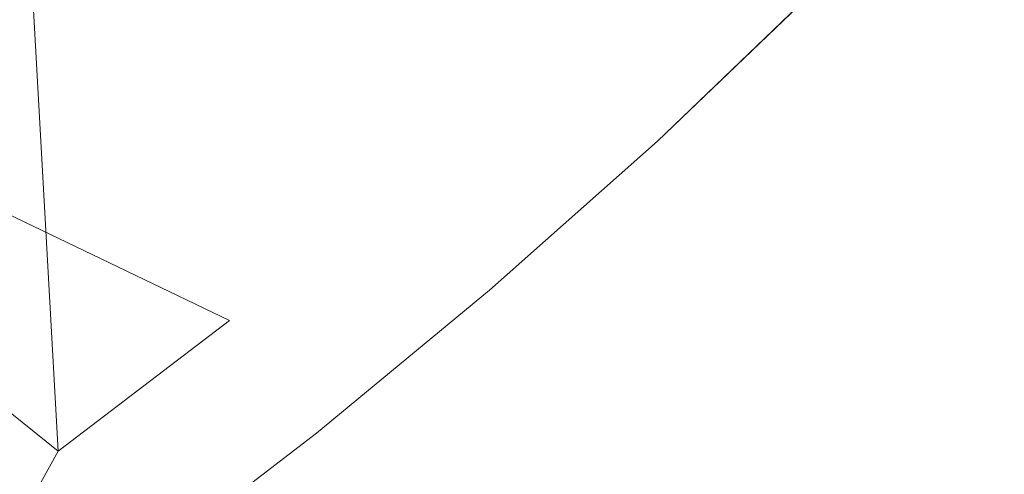
# Model space of a CAD drawing. Extents: x -994 to 0, y -1122 to 0.
# Drawn here: x -329 to -323, y -801 to -798 of the extents above; entities that cross this region are included whole.
import ezdxf

# ---------------------------------------------------------------- set-up
doc = ezdxf.new("R2010")
doc.units = 0
doc.header["$LTSCALE"] = 500
doc.header["$MEASUREMENT"] = 0
doc.layers.add('CHROM', color=253, linetype='Continuous')
doc.layers.add('SZKLO02', color=124, linetype='Continuous')

msp = doc.modelspace()

# ---------------------------------------------------------------- linework, layer by layer
at = {"layer": 'CHROM', "lineweight": 0}
for points, invisible_edges in [([(-329.3895, -792.9054, 302.917), (-328.947, -800.8151, 302.917), (-327.8516, -799.979, 302.917), (-320.25, -792.3871, 302.917)], 14), ([(-329.3895, -792.9056, 1559.6171), (-328.947, -800.8153, 1559.6171), (-327.8516, -799.9792, 1559.6171), (-320.25, -792.3873, 1559.6171)], 14), ([(-327.8516, -799.979, 302.917), (-326.7856, -799.0988, 302.917), (-325.7563, -798.1819, 302.917), (-320.25, -792.3871, 302.917)], 15), ([(-327.8516, -799.9792, 1559.6171), (-326.7856, -799.0989, 1559.6171), (-325.7563, -798.182, 1559.6171), (-320.25, -792.3873, 1559.6171)], 15), ([(-325.7563, -798.1819, 302.917), (-324.7611, -797.2281, 302.917), (-323.8051, -796.2406, 302.917), (-320.25, -792.3871, 302.917)], 15), ([(-325.7563, -798.182, 1559.6171), (-324.7611, -797.2284, 1559.6171), (-323.8051, -796.2407, 1559.6171), (-320.25, -792.3873, 1559.6171)], 15), ([(-329.3895, -792.9054, 302.917), (-330.4727, -793.9299, 302.917), (-331.5754, -794.9373, 302.917), (-328.947, -800.8151, 302.917)], 12), ([(-329.3895, -792.9056, 1559.6171), (-330.4727, -793.93, 1559.6171), (-331.5754, -794.9374, 1559.6171), (-328.947, -800.8153, 1559.6171)], 12), ([(-324.7611, -797.2281, 285.6184), (-325.7563, -798.1819, 285.6184), (-330.4727, -793.9299, 285.6184), (-329.3895, -792.9054, 285.6184)], 15), ([(-324.7611, -797.2281, 346.7857), (-329.3895, -792.9054, 346.7857), (-330.4727, -793.9299, 346.7857), (-325.7563, -798.1819, 346.7857)], 15), ([(-324.7611, -797.2284, 1542.3162), (-325.7563, -798.182, 1542.3162), (-330.4727, -793.93, 1542.3162), (-329.3895, -792.9056, 1542.3162)], 15), ([(-324.7611, -797.2284, 1603.486), (-329.3895, -792.9056, 1603.486), (-330.4727, -793.93, 1603.486), (-325.7563, -798.182, 1603.486)], 15), ([(-325.7563, -798.1819, 285.6184), (-326.7856, -799.0988, 285.6184), (-331.5754, -794.9373, 285.6184), (-330.4727, -793.9299, 285.6184)], 15), ([(-325.7563, -798.1819, 346.7857), (-330.4727, -793.9299, 346.7857), (-331.5754, -794.9373, 346.7857), (-326.7856, -799.0988, 346.7857)], 15), ([(-325.7563, -798.182, 1542.3162), (-326.7856, -799.0989, 1542.3162), (-331.5754, -794.9374, 1542.3162), (-330.4727, -793.93, 1542.3162)], 15), ([(-325.7563, -798.182, 1603.486), (-330.4727, -793.93, 1603.486), (-331.5754, -794.9374, 1603.486), (-326.7856, -799.0989, 1603.486)], 15), ([(-331.5754, -794.9373, 302.917), (-332.6928, -795.925, 302.917), (-333.8273, -796.8957, 302.917), (-328.947, -800.8151, 302.917)], 12), ([(-331.5754, -794.9374, 1559.6171), (-332.6928, -795.9253, 1559.6171), (-333.8273, -796.896, 1559.6171), (-328.947, -800.8153, 1559.6171)], 12), ([(-326.7856, -799.0988, 285.6184), (-327.8516, -799.979, 285.6184), (-332.6928, -795.925, 285.6184), (-331.5754, -794.9373, 285.6184)], 15), ([(-326.7856, -799.0988, 346.7857), (-331.5754, -794.9373, 346.7857), (-332.6928, -795.925, 346.7857), (-327.8516, -799.979, 346.7857)], 15), ([(-326.7856, -799.0989, 1542.3162), (-327.8516, -799.9792, 1542.3162), (-332.6928, -795.9253, 1542.3162), (-331.5754, -794.9374, 1542.3162)], 15), ([(-326.7856, -799.0989, 1603.486), (-331.5754, -794.9374, 1603.486), (-332.6928, -795.9253, 1603.486), (-327.8516, -799.9792, 1603.486)], 15), ([(-327.8516, -799.979, 285.6184), (-328.947, -800.8151, 285.6184), (-330.0888, -801.6221, 285.6184), (-332.6928, -795.925, 285.6184)], 15), ([(-327.8516, -799.979, 346.7857), (-332.6928, -795.925, 346.7857), (-330.0888, -801.6221, 346.7857), (-328.947, -800.8151, 346.7857)], 15), ([(-327.8516, -799.9792, 1542.3162), (-328.947, -800.8153, 1542.3162), (-330.0888, -801.6222, 1542.3162), (-332.6928, -795.9253, 1542.3162)], 15), ([(-327.8516, -799.9792, 1603.486), (-332.6928, -795.9253, 1603.486), (-330.0888, -801.6222, 1603.486), (-328.947, -800.8153, 1603.486)], 15), ([(-323.8051, -796.2406, 329.4872), (-324.7611, -797.2281, 329.4872), (-325.7563, -798.1819, 329.4872), (-334.3627, -796.8517, 329.4872)], 15), ([(-323.8051, -796.2407, 1586.1847), (-324.7611, -797.2284, 1586.1847), (-325.7563, -798.182, 1586.1847), (-334.3627, -796.8518, 1586.1847)], 15), ([(-325.7563, -798.1819, 329.4872), (-326.7856, -799.0988, 329.4872), (-327.8516, -799.979, 329.4872), (-334.3627, -796.8517, 329.4872)], 15), ([(-333.8273, -796.8957, 302.917), (-334.3627, -796.8517, 302.917), (-329.2257, -801.3164, 302.917), (-328.947, -800.8151, 302.917)], 7), ([(-325.7563, -798.182, 1586.1847), (-326.7856, -799.0989, 1586.1847), (-327.8516, -799.9792, 1586.1847), (-334.3627, -796.8518, 1586.1847)], 15), ([(-333.8273, -796.896, 1559.6171), (-334.3627, -796.8518, 1559.6171), (-329.2257, -801.3166, 1559.6171), (-328.947, -800.8153, 1559.6171)], 7), ([(-324.541, -797.4263, 285.6429), (-325.5483, -798.3945, 285.6429), (-325.7563, -798.1819, 285.6184), (-324.7611, -797.2281, 285.6184)], 15), ([(-325.5483, -798.3945, 346.7612), (-324.541, -797.4263, 346.7612), (-324.7611, -797.2281, 346.7857), (-325.7563, -798.1819, 346.7857)], 15), ([(-324.541, -797.4263, 329.5116), (-325.5483, -798.3945, 329.5116), (-325.7563, -798.1819, 329.4872), (-324.7611, -797.2281, 329.4872)], 15), ([(-325.5483, -798.3945, 302.8926), (-324.541, -797.4263, 302.8926), (-324.7611, -797.2281, 302.917), (-325.7563, -798.1819, 302.917)], 15), ([(-324.541, -797.4265, 1542.3406), (-325.5483, -798.3948, 1542.3406), (-325.7563, -798.182, 1542.3162), (-324.7611, -797.2284, 1542.3162)], 15), ([(-325.5483, -798.3948, 1603.4614), (-324.541, -797.4265, 1603.4614), (-324.7611, -797.2284, 1603.486), (-325.7563, -798.182, 1603.486)], 15), ([(-324.541, -797.4265, 1586.2117), (-325.5483, -798.3948, 1586.2117), (-325.7563, -798.182, 1586.1847), (-324.7611, -797.2284, 1586.1847)], 15), ([(-325.5483, -798.3948, 1559.5902), (-324.541, -797.4265, 1559.5902), (-324.7611, -797.2284, 1559.6171), (-325.7563, -798.182, 1559.6171)], 15), ([(-324.3528, -797.595, 285.7187), (-325.3724, -798.573, 285.7187), (-325.5483, -798.3945, 285.6429), (-324.541, -797.4263, 285.6429)], 15), ([(-325.3724, -798.573, 346.6854), (-324.3528, -797.595, 346.6854), (-324.541, -797.4263, 346.7612), (-325.5483, -798.3945, 346.7612)], 15), ([(-324.3528, -797.595, 329.5873), (-325.3724, -798.573, 329.5873), (-325.5483, -798.3945, 329.5116), (-324.541, -797.4263, 329.5116)], 15), ([(-325.3724, -798.573, 302.8167), (-324.3528, -797.595, 302.8167), (-324.541, -797.4263, 302.8926), (-325.5483, -798.3945, 302.8926)], 15), ([(-324.3528, -797.5951, 1542.4188), (-325.3724, -798.5732, 1542.4188), (-325.5483, -798.3948, 1542.3406), (-324.541, -797.4265, 1542.3406)], 15), ([(-325.3724, -798.5732, 1603.3831), (-324.3528, -797.5951, 1603.3831), (-324.541, -797.4265, 1603.4614), (-325.5483, -798.3948, 1603.4614)], 15), ([(-324.3528, -797.5951, 1586.2876), (-325.3724, -798.5732, 1586.2876), (-325.5483, -798.3948, 1586.2117), (-324.541, -797.4265, 1586.2117)], 15), ([(-325.3724, -798.5732, 1559.5145), (-324.3528, -797.5951, 1559.5145), (-324.541, -797.4265, 1559.5902), (-325.5483, -798.3948, 1559.5902)], 15), ([(-324.1988, -797.7318, 285.8458), (-325.2281, -798.7173, 285.8458), (-325.3724, -798.573, 285.7187), (-324.3528, -797.595, 285.7187)], 15), ([(-325.2281, -798.7173, 346.5583), (-324.1988, -797.7318, 346.5583), (-324.3528, -797.595, 346.6854), (-325.3724, -798.573, 346.6854)], 15), ([(-324.1988, -797.7318, 329.7145), (-325.2281, -798.7173, 329.7145), (-325.3724, -798.573, 329.5873), (-324.3528, -797.595, 329.5873)], 15), ([(-325.2281, -798.7173, 302.6896), (-324.1988, -797.7318, 302.6896), (-324.3528, -797.595, 302.8167), (-325.3724, -798.573, 302.8167)], 15), ([(-324.1988, -797.7321, 1542.5435), (-325.2281, -798.7175, 1542.5435), (-325.3724, -798.5732, 1542.4188), (-324.3528, -797.5951, 1542.4188)], 15), ([(-325.2281, -798.7175, 1603.2584), (-324.1988, -797.7321, 1603.2584), (-324.3528, -797.5951, 1603.3831), (-325.3724, -798.5732, 1603.3831)], 15), ([(-324.1988, -797.7321, 1586.4145), (-325.2281, -798.7175, 1586.4145), (-325.3724, -798.5732, 1586.2876), (-324.3528, -797.5951, 1586.2876)], 15), ([(-325.2281, -798.7175, 1559.3873), (-324.1988, -797.7321, 1559.3873), (-324.3528, -797.5951, 1559.5145), (-325.3724, -798.5732, 1559.5145)], 15), ([(-324.0813, -797.8395, 286.0243), (-325.1156, -798.8321, 286.0243), (-325.2281, -798.7173, 285.8458), (-324.1988, -797.7318, 285.8458)], 15), ([(-325.1156, -798.8321, 346.3798), (-324.079, -797.8395, 346.3798), (-324.1988, -797.7318, 346.5583), (-325.2281, -798.7173, 346.5583)], 15), ([(-324.079, -797.8395, 329.893), (-325.1156, -798.8321, 329.893), (-325.2281, -798.7173, 329.7145), (-324.1988, -797.7318, 329.7145)], 15), ([(-325.1156, -798.8321, 302.5112), (-324.0813, -797.8395, 302.5112), (-324.1988, -797.7318, 302.6896), (-325.2281, -798.7173, 302.6896)], 15), ([(-324.0813, -797.8397, 1542.722), (-325.1156, -798.8324, 1542.722), (-325.2281, -798.7175, 1542.5435), (-324.1988, -797.7321, 1542.5435)], 15), ([(-325.1156, -798.8324, 1603.08), (-324.079, -797.8397, 1603.08), (-324.1988, -797.7321, 1603.2584), (-325.2281, -798.7175, 1603.2584)], 15), ([(-324.079, -797.8397, 1586.5907), (-325.1156, -798.8324, 1586.5907), (-325.2281, -798.7175, 1586.4145), (-324.1988, -797.7321, 1586.4145)], 15), ([(-325.1156, -798.8324, 1559.2113), (-324.0813, -797.8397, 1559.2113), (-324.1988, -797.7321, 1559.3873), (-325.2281, -798.7175, 1559.3873)], 15), ([(-323.9958, -797.9153, 286.2517), (-325.0349, -798.9128, 286.2517), (-325.1156, -798.8321, 286.0243), (-324.0813, -797.8395, 286.0243)], 3), ([(-325.0349, -798.9128, 346.1524), (-323.9958, -797.9153, 346.1524), (-324.079, -797.8395, 346.3798), (-325.1156, -798.8321, 346.3798)], 9), ([(-323.9958, -797.9153, 330.1204), (-325.0349, -798.9128, 330.1204), (-325.1156, -798.8321, 329.893), (-324.079, -797.8395, 329.893)], 3), ([(-325.0349, -798.9128, 302.2838), (-323.9958, -797.9153, 302.2838), (-324.0813, -797.8395, 302.5112), (-325.1156, -798.8321, 302.5112)], 9), ([(-323.9958, -797.9155, 1542.9495), (-325.0349, -798.9131, 1542.9495), (-325.1156, -798.8324, 1542.722), (-324.0813, -797.8397, 1542.722)], 3), ([(-325.0349, -798.9131, 1602.8525), (-323.9958, -797.9155, 1602.8525), (-324.079, -797.8397, 1603.08), (-325.1156, -798.8324, 1603.08)], 9), ([(-323.9958, -797.9155, 1586.8204), (-325.0349, -798.9131, 1586.8204), (-325.1156, -798.8324, 1586.5907), (-324.079, -797.8397, 1586.5907)], 3), ([(-325.0349, -798.9131, 1558.9816), (-323.9958, -797.9155, 1558.9816), (-324.0813, -797.8397, 1559.2113), (-325.1156, -798.8324, 1559.2113)], 9), ([(-323.9445, -797.9618, 286.5304), (-324.9884, -798.9618, 286.5304), (-325.0349, -798.9128, 286.2517), (-323.9958, -797.9153, 286.2517)], 7), ([(-324.9884, -798.9618, 345.8737), (-323.9445, -797.9618, 345.8737), (-323.9958, -797.9153, 346.1524), (-325.0349, -798.9128, 346.1524)], 13), ([(-323.9445, -797.9618, 330.3992), (-324.9884, -798.9618, 330.3992), (-325.0349, -798.9128, 330.1204), (-323.9958, -797.9153, 330.1204)], 7), ([(-324.9884, -798.9618, 302.0051), (-323.9445, -797.9618, 302.0051), (-323.9958, -797.9153, 302.2838), (-325.0349, -798.9128, 302.2838)], 13), ([(-323.9445, -797.9619, 1543.2306), (-324.9884, -798.962, 1543.2306), (-325.0349, -798.9131, 1542.9495), (-323.9958, -797.9155, 1542.9495)], 7), ([(-324.9884, -798.962, 1602.5714), (-323.9445, -797.9619, 1602.5714), (-323.9958, -797.9155, 1602.8525), (-325.0349, -798.9131, 1602.8525)], 13), ([(-323.9445, -797.9619, 1587.0991), (-324.9884, -798.962, 1587.0991), (-325.0349, -798.9131, 1586.8204), (-323.9958, -797.9155, 1586.8204)], 7), ([(-324.9884, -798.962, 1558.7026), (-323.9445, -797.9619, 1558.7026), (-323.9958, -797.9155, 1558.9816), (-325.0349, -798.9131, 1558.9816)], 13), ([(-323.9274, -797.9764, 286.8605), (-324.9714, -798.9789, 286.8605), (-324.9884, -798.9618, 286.5304), (-323.9445, -797.9618, 286.5304)], 7), ([(-324.9714, -798.9789, 345.5436), (-323.9274, -797.9764, 345.5436), (-323.9445, -797.9618, 345.8737), (-324.9884, -798.9618, 345.8737)], 13), ([(-323.9274, -797.9764, 330.7292), (-324.9714, -798.9789, 330.7292), (-324.9884, -798.9618, 330.3992), (-323.9445, -797.9618, 330.3992)], 7), ([(-324.9714, -798.9789, 301.675), (-323.9274, -797.9764, 301.675), (-323.9445, -797.9618, 302.0051), (-324.9884, -798.9618, 302.0051)], 13), ([(-323.9274, -797.9766, 1543.5581), (-324.9714, -798.9791, 1543.5581), (-324.9884, -798.962, 1543.2306), (-323.9445, -797.9619, 1543.2306)], 7), ([(-324.9714, -798.9791, 1602.2438), (-323.9274, -797.9766, 1602.2438), (-323.9445, -797.9619, 1602.5714), (-324.9884, -798.962, 1602.5714)], 13), ([(-323.9274, -797.9766, 1587.4293), (-324.9714, -798.9791, 1587.4293), (-324.9884, -798.962, 1587.0991), (-323.9445, -797.9619, 1587.0991)], 7), ([(-324.9714, -798.9791, 1558.3727), (-323.9274, -797.9766, 1558.3727), (-323.9445, -797.9619, 1558.7026), (-324.9884, -798.962, 1558.7026)], 13), ([(-324.9714, -798.9789, 345.5436), (-324.9714, -798.9789, 330.7292), (-323.9274, -797.9764, 330.7292), (-323.9274, -797.9764, 345.5436)], 11), ([(-323.9274, -797.9764, 286.8605), (-323.9274, -797.9764, 301.675), (-324.9714, -798.9789, 301.675), (-324.9714, -798.9789, 286.8605)], 14), ([(-324.9714, -798.9791, 1602.2438), (-324.9714, -798.9791, 1587.4293), (-323.9274, -797.9766, 1587.4293), (-323.9274, -797.9766, 1602.2438)], 11), ([(-323.9274, -797.9766, 1543.5581), (-323.9274, -797.9766, 1558.3727), (-324.9714, -798.9791, 1558.3727), (-324.9714, -798.9791, 1543.5581)], 14), ([(-325.5483, -798.3945, 285.6429), (-326.5925, -799.3236, 285.6429), (-326.7856, -799.0988, 285.6184), (-325.7563, -798.1819, 285.6184)], 15), ([(-326.5925, -799.3236, 346.7612), (-325.5483, -798.3945, 346.7612), (-325.7563, -798.1819, 346.7857), (-326.7856, -799.0988, 346.7857)], 15), ([(-325.5483, -798.3945, 329.5116), (-326.5925, -799.3236, 329.5116), (-326.7856, -799.0988, 329.4872), (-325.7563, -798.1819, 329.4872)], 15), ([(-326.5925, -799.3236, 302.8926), (-325.5483, -798.3945, 302.8926), (-325.7563, -798.1819, 302.917), (-326.7856, -799.0988, 302.917)], 15), ([(-325.5483, -798.3948, 1542.3406), (-326.5925, -799.3237, 1542.3406), (-326.7856, -799.0989, 1542.3162), (-325.7563, -798.182, 1542.3162)], 15), ([(-326.5925, -799.3237, 1603.4614), (-325.5483, -798.3948, 1603.4614), (-325.7563, -798.182, 1603.486), (-326.7856, -799.0989, 1603.486)], 15), ([(-325.5483, -798.3948, 1586.2117), (-326.5925, -799.3237, 1586.2117), (-326.7856, -799.0989, 1586.1847), (-325.7563, -798.182, 1586.1847)], 15), ([(-326.5925, -799.3237, 1559.5902), (-325.5483, -798.3948, 1559.5902), (-325.7563, -798.182, 1559.6171), (-326.7856, -799.0989, 1559.6171)], 15), ([(-325.3724, -798.573, 285.7187), (-326.4286, -799.512, 285.7187), (-326.5925, -799.3236, 285.6429), (-325.5483, -798.3945, 285.6429)], 15), ([(-326.4286, -799.512, 346.6854), (-325.3724, -798.573, 346.6854), (-325.5483, -798.3945, 346.7612), (-326.5925, -799.3236, 346.7612)], 15), ([(-325.3724, -798.573, 329.5873), (-326.4286, -799.512, 329.5873), (-326.5925, -799.3236, 329.5116), (-325.5483, -798.3945, 329.5116)], 15), ([(-326.4286, -799.512, 302.8167), (-325.3724, -798.573, 302.8167), (-325.5483, -798.3945, 302.8926), (-326.5925, -799.3236, 302.8926)], 15), ([(-325.3724, -798.5732, 1542.4188), (-326.4286, -799.5121, 1542.4188), (-326.5925, -799.3237, 1542.3406), (-325.5483, -798.3948, 1542.3406)], 15), ([(-326.4286, -799.5121, 1603.3831), (-325.3724, -798.5732, 1603.3831), (-325.5483, -798.3948, 1603.4614), (-326.5925, -799.3237, 1603.4614)], 15), ([(-325.3724, -798.5732, 1586.2876), (-326.4286, -799.5121, 1586.2876), (-326.5925, -799.3237, 1586.2117), (-325.5483, -798.3948, 1586.2117)], 15), ([(-326.4286, -799.5121, 1559.5145), (-325.3724, -798.5732, 1559.5145), (-325.5483, -798.3948, 1559.5902), (-326.5925, -799.3237, 1559.5902)], 15), ([(-325.2281, -798.7173, 285.8458), (-326.2941, -799.6659, 285.8458), (-326.4286, -799.512, 285.7187), (-325.3724, -798.573, 285.7187)], 15), ([(-326.2941, -799.6659, 346.5583), (-325.2281, -798.7173, 346.5583), (-325.3724, -798.573, 346.6854), (-326.4286, -799.512, 346.6854)], 15), ([(-325.2281, -798.7173, 329.7145), (-326.2941, -799.6659, 329.7145), (-326.4286, -799.512, 329.5873), (-325.3724, -798.573, 329.5873)], 15), ([(-326.2941, -799.6659, 302.6896), (-325.2281, -798.7173, 302.6896), (-325.3724, -798.573, 302.8167), (-326.4286, -799.512, 302.8167)], 15), ([(-325.2281, -798.7175, 1542.5435), (-326.2941, -799.6661, 1542.5435), (-326.4286, -799.5121, 1542.4188), (-325.3724, -798.5732, 1542.4188)], 15), ([(-326.2941, -799.6661, 1603.2584), (-325.2281, -798.7175, 1603.2584), (-325.3724, -798.5732, 1603.3831), (-326.4286, -799.5121, 1603.3831)], 15), ([(-325.2281, -798.7175, 1586.4145), (-326.2941, -799.6661, 1586.4145), (-326.4286, -799.5121, 1586.2876), (-325.3724, -798.5732, 1586.2876)], 15), ([(-326.2941, -799.6661, 1559.3873), (-325.2281, -798.7175, 1559.3873), (-325.3724, -798.5732, 1559.5145), (-326.4286, -799.5121, 1559.5145)], 15), ([(-325.1156, -798.8321, 286.0243), (-326.1889, -799.7859, 286.0243), (-326.2941, -799.6659, 285.8458), (-325.2281, -798.7173, 285.8458)], 15), ([(-326.1889, -799.7859, 346.3798), (-325.1156, -798.8321, 346.3798), (-325.2281, -798.7173, 346.5583), (-326.2941, -799.6659, 346.5583)], 15), ([(-325.1156, -798.8321, 329.893), (-326.1889, -799.7859, 329.893), (-326.2941, -799.6659, 329.7145), (-325.2281, -798.7173, 329.7145)], 15), ([(-326.1889, -799.7859, 302.5112), (-325.1156, -798.8321, 302.5112), (-325.2281, -798.7173, 302.6896), (-326.2941, -799.6659, 302.6896)], 15), ([(-325.1156, -798.8324, 1542.722), (-326.1889, -799.786, 1542.722), (-326.2941, -799.6661, 1542.5435), (-325.2281, -798.7175, 1542.5435)], 15), ([(-326.1889, -799.786, 1603.08), (-325.1156, -798.8324, 1603.08), (-325.2281, -798.7175, 1603.2584), (-326.2941, -799.6661, 1603.2584)], 15), ([(-325.1156, -798.8324, 1586.5907), (-326.1889, -799.786, 1586.5907), (-326.2941, -799.6661, 1586.4145), (-325.2281, -798.7175, 1586.4145)], 15), ([(-326.1889, -799.786, 1559.2113), (-325.1156, -798.8324, 1559.2113), (-325.2281, -798.7175, 1559.3873), (-326.2941, -799.6661, 1559.3873)], 15), ([(-325.0349, -798.9128, 286.2517), (-326.1132, -799.8713, 286.2517), (-326.1889, -799.7859, 286.0243), (-325.1156, -798.8321, 286.0243)], 11), ([(-326.1132, -799.8713, 346.1524), (-325.0349, -798.9128, 346.1524), (-325.1156, -798.8321, 346.3798), (-326.1889, -799.7859, 346.3798)], 11), ([(-325.0349, -798.9128, 330.1204), (-326.1132, -799.8713, 330.1204), (-326.1889, -799.7859, 329.893), (-325.1156, -798.8321, 329.893)], 11), ([(-326.1132, -799.8713, 302.2838), (-325.0349, -798.9128, 302.2838), (-325.1156, -798.8321, 302.5112), (-326.1889, -799.7859, 302.5112)], 11), ([(-325.0349, -798.9131, 1542.9495), (-326.1132, -799.8716, 1542.9495), (-326.1889, -799.786, 1542.722), (-325.1156, -798.8324, 1542.722)], 11), ([(-326.1132, -799.8716, 1602.8525), (-325.0349, -798.9131, 1602.8525), (-325.1156, -798.8324, 1603.08), (-326.1889, -799.786, 1603.08)], 11), ([(-325.0349, -798.9131, 1586.8204), (-326.1132, -799.8716, 1586.8204), (-326.1889, -799.786, 1586.5907), (-325.1156, -798.8324, 1586.5907)], 11), ([(-326.1132, -799.8716, 1558.9816), (-325.0349, -798.9131, 1558.9816), (-325.1156, -798.8324, 1559.2113), (-326.1889, -799.786, 1559.2113)], 11), ([(-324.9884, -798.9618, 286.5304), (-326.0692, -799.9252, 286.5304), (-326.1132, -799.8713, 286.2517), (-325.0349, -798.9128, 286.2517)], 15), ([(-326.0692, -799.9252, 345.8737), (-324.9884, -798.9618, 345.8737), (-325.0349, -798.9128, 346.1524), (-326.1132, -799.8713, 346.1524)], 15), ([(-324.9884, -798.9618, 330.3992), (-326.0692, -799.9252, 330.3992), (-326.1132, -799.8713, 330.1204), (-325.0349, -798.9128, 330.1204)], 15), ([(-326.0692, -799.9252, 302.0051), (-324.9884, -798.9618, 302.0051), (-325.0349, -798.9128, 302.2838), (-326.1132, -799.8713, 302.2838)], 15), ([(-324.9884, -798.962, 1543.2306), (-326.0692, -799.9253, 1543.2306), (-326.1132, -799.8716, 1542.9495), (-325.0349, -798.9131, 1542.9495)], 15), ([(-326.0692, -799.9253, 1602.5714), (-324.9884, -798.962, 1602.5714), (-325.0349, -798.9131, 1602.8525), (-326.1132, -799.8716, 1602.8525)], 15), ([(-324.9884, -798.962, 1587.0991), (-326.0692, -799.9253, 1587.0991), (-326.1132, -799.8716, 1586.8204), (-325.0349, -798.9131, 1586.8204)], 15), ([(-326.0692, -799.9253, 1558.7026), (-324.9884, -798.962, 1558.7026), (-325.0349, -798.9131, 1558.9816), (-326.1132, -799.8716, 1558.9816)], 15), ([(-324.9714, -798.9789, 286.8605), (-326.0545, -799.9423, 286.8605), (-326.0692, -799.9252, 286.5304), (-324.9884, -798.9618, 286.5304)], 15), ([(-326.0545, -799.9423, 345.5436), (-324.9714, -798.9789, 345.5436), (-324.9884, -798.9618, 345.8737), (-326.0692, -799.9252, 345.8737)], 15), ([(-324.9714, -798.9789, 330.7292), (-326.0545, -799.9423, 330.7292), (-326.0692, -799.9252, 330.3992), (-324.9884, -798.9618, 330.3992)], 15), ([(-326.0545, -799.9423, 301.675), (-324.9714, -798.9789, 301.675), (-324.9884, -798.9618, 302.0051), (-326.0692, -799.9252, 302.0051)], 15), ([(-324.9714, -798.9791, 1543.5581), (-326.0545, -799.9424, 1543.5581), (-326.0692, -799.9253, 1543.2306), (-324.9884, -798.962, 1543.2306)], 15), ([(-326.0545, -799.9424, 1602.2438), (-324.9714, -798.9791, 1602.2438), (-324.9884, -798.962, 1602.5714), (-326.0692, -799.9253, 1602.5714)], 15), ([(-324.9714, -798.9791, 1587.4293), (-326.0545, -799.9424, 1587.4293), (-326.0692, -799.9253, 1587.0991), (-324.9884, -798.962, 1587.0991)], 15), ([(-326.0545, -799.9424, 1558.3727), (-324.9714, -798.9791, 1558.3727), (-324.9884, -798.962, 1558.7026), (-326.0692, -799.9253, 1558.7026)], 15), ([(-326.0545, -799.9423, 345.5436), (-326.0545, -799.9423, 330.7292), (-324.9714, -798.9789, 330.7292), (-324.9714, -798.9789, 345.5436)], 15), ([(-324.9714, -798.9789, 286.8605), (-324.9714, -798.9789, 301.675), (-326.0545, -799.9423, 301.675), (-326.0545, -799.9423, 286.8605)], 15), ([(-326.0545, -799.9424, 1602.2438), (-326.0545, -799.9424, 1587.4293), (-324.9714, -798.9791, 1587.4293), (-324.9714, -798.9791, 1602.2438)], 15), ([(-324.9714, -798.9791, 1543.5581), (-324.9714, -798.9791, 1558.3727), (-326.0545, -799.9424, 1558.3727), (-326.0545, -799.9424, 1543.5581)], 15), ([(-326.5925, -799.3236, 285.6429), (-327.6707, -800.2136, 285.6429), (-327.8516, -799.979, 285.6184), (-326.7856, -799.0988, 285.6184)], 15), ([(-327.6707, -800.2136, 346.7612), (-326.5925, -799.3236, 346.7612), (-326.7856, -799.0988, 346.7857), (-327.8516, -799.979, 346.7857)], 15), ([(-326.5925, -799.3236, 329.5116), (-327.6707, -800.2136, 329.5116), (-327.8516, -799.979, 329.4872), (-326.7856, -799.0988, 329.4872)], 15), ([(-327.6707, -800.2136, 302.8926), (-326.5925, -799.3236, 302.8926), (-326.7856, -799.0988, 302.917), (-327.8516, -799.979, 302.917)], 15), ([(-326.5925, -799.3237, 1542.3406), (-327.6707, -800.2137, 1542.3406), (-327.8516, -799.9792, 1542.3162), (-326.7856, -799.0989, 1542.3162)], 15), ([(-327.6707, -800.2137, 1603.4614), (-326.5925, -799.3237, 1603.4614), (-326.7856, -799.0989, 1603.486), (-327.8516, -799.9792, 1603.486)], 15), ([(-326.5925, -799.3237, 1586.2117), (-327.6707, -800.2137, 1586.2117), (-327.8516, -799.9792, 1586.1847), (-326.7856, -799.0989, 1586.1847)], 15), ([(-327.6707, -800.2137, 1559.5902), (-326.5925, -799.3237, 1559.5902), (-326.7856, -799.0989, 1559.6171), (-327.8516, -799.9792, 1559.6171)], 15), ([(-326.4286, -799.512, 285.7187), (-327.5191, -800.4117, 285.7187), (-327.6707, -800.2136, 285.6429), (-326.5925, -799.3236, 285.6429)], 15), ([(-327.5191, -800.4117, 346.6854), (-326.4286, -799.512, 346.6854), (-326.5925, -799.3236, 346.7612), (-327.6707, -800.2136, 346.7612)], 15), ([(-326.4286, -799.512, 329.5873), (-327.5191, -800.4117, 329.5873), (-327.6707, -800.2136, 329.5116), (-326.5925, -799.3236, 329.5116)], 15), ([(-327.5191, -800.4117, 302.8167), (-326.4286, -799.512, 302.8167), (-326.5925, -799.3236, 302.8926), (-327.6707, -800.2136, 302.8926)], 15), ([(-326.4286, -799.5121, 1542.4188), (-327.5191, -800.4117, 1542.4188), (-327.6707, -800.2137, 1542.3406), (-326.5925, -799.3237, 1542.3406)], 15), ([(-327.5191, -800.4117, 1603.3831), (-326.4286, -799.5121, 1603.3831), (-326.5925, -799.3237, 1603.4614), (-327.6707, -800.2137, 1603.4614)], 15), ([(-326.4286, -799.5121, 1586.2876), (-327.5191, -800.4117, 1586.2876), (-327.6707, -800.2137, 1586.2117), (-326.5925, -799.3237, 1586.2117)], 15), ([(-327.5191, -800.4117, 1559.5145), (-326.4286, -799.5121, 1559.5145), (-326.5925, -799.3237, 1559.5902), (-327.6707, -800.2137, 1559.5902)], 15), ([(-326.2941, -799.6659, 285.8458), (-327.3944, -800.5754, 285.8458), (-327.5191, -800.4117, 285.7187), (-326.4286, -799.512, 285.7187)], 15), ([(-327.3944, -800.5754, 346.5583), (-326.2941, -799.6659, 346.5583), (-326.4286, -799.512, 346.6854), (-327.5191, -800.4117, 346.6854)], 15), ([(-326.2941, -799.6659, 329.7145), (-327.3944, -800.5754, 329.7145), (-327.5191, -800.4117, 329.5873), (-326.4286, -799.512, 329.5873)], 15), ([(-327.3944, -800.5754, 302.6896), (-326.2941, -799.6659, 302.6896), (-326.4286, -799.512, 302.8167), (-327.5191, -800.4117, 302.8167)], 15), ([(-326.2941, -799.6661, 1542.5435), (-327.3944, -800.5757, 1542.5435), (-327.5191, -800.4117, 1542.4188), (-326.4286, -799.5121, 1542.4188)], 15), ([(-327.3944, -800.5757, 1603.2584), (-326.2941, -799.6661, 1603.2584), (-326.4286, -799.5121, 1603.3831), (-327.5191, -800.4117, 1603.3831)], 15), ([(-326.2941, -799.6661, 1586.4145), (-327.3944, -800.5757, 1586.4145), (-327.5191, -800.4117, 1586.2876), (-326.4286, -799.5121, 1586.2876)], 15), ([(-327.3944, -800.5757, 1559.3873), (-326.2941, -799.6661, 1559.3873), (-326.4286, -799.5121, 1559.5145), (-327.5191, -800.4117, 1559.5145)], 15), ([(-326.1889, -799.7859, 286.0243), (-327.2966, -800.7002, 286.0243), (-327.3944, -800.5754, 285.8458), (-326.2941, -799.6659, 285.8458)], 15), ([(-327.2966, -800.7002, 346.3798), (-326.1889, -799.7859, 346.3798), (-326.2941, -799.6659, 346.5583), (-327.3944, -800.5754, 346.5583)], 15), ([(-326.1889, -799.7859, 329.893), (-327.2966, -800.7002, 329.893), (-327.3944, -800.5754, 329.7145), (-326.2941, -799.6659, 329.7145)], 15), ([(-327.2966, -800.7002, 302.5112), (-326.1889, -799.7859, 302.5112), (-326.2941, -799.6659, 302.6896), (-327.3944, -800.5754, 302.6896)], 15), ([(-326.1889, -799.786, 1542.722), (-327.2966, -800.7004, 1542.722), (-327.3944, -800.5757, 1542.5435), (-326.2941, -799.6661, 1542.5435)], 15), ([(-327.2966, -800.7004, 1603.08), (-326.1889, -799.786, 1603.08), (-326.2941, -799.6661, 1603.2584), (-327.3944, -800.5757, 1603.2584)], 15), ([(-326.1889, -799.786, 1586.5907), (-327.2966, -800.7004, 1586.5907), (-327.3944, -800.5757, 1586.4145), (-326.2941, -799.6661, 1586.4145)], 15), ([(-327.2966, -800.7004, 1559.2113), (-326.1889, -799.786, 1559.2113), (-326.2941, -799.6661, 1559.3873), (-327.3944, -800.5757, 1559.3873)], 15), ([(-326.1132, -799.8713, 286.2517), (-327.2281, -800.7906, 286.2517), (-327.2966, -800.7002, 286.0243), (-326.1889, -799.7859, 286.0243)], 11), ([(-327.2281, -800.7906, 346.1524), (-326.1132, -799.8713, 346.1524), (-326.1889, -799.7859, 346.3798), (-327.2966, -800.7002, 346.3798)], 11), ([(-326.1132, -799.8713, 330.1204), (-327.2281, -800.7906, 330.1204), (-327.2966, -800.7002, 329.893), (-326.1889, -799.7859, 329.893)], 11), ([(-327.2281, -800.7906, 302.2838), (-326.1132, -799.8713, 302.2838), (-326.1889, -799.7859, 302.5112), (-327.2966, -800.7002, 302.5112)], 11), ([(-326.1132, -799.8716, 1542.9495), (-327.2281, -800.7909, 1542.9495), (-327.2966, -800.7004, 1542.722), (-326.1889, -799.786, 1542.722)], 11), ([(-327.2281, -800.7909, 1602.8525), (-326.1132, -799.8716, 1602.8525), (-326.1889, -799.786, 1603.08), (-327.2966, -800.7004, 1603.08)], 11), ([(-326.1132, -799.8716, 1586.8204), (-327.2281, -800.7909, 1586.8204), (-327.2966, -800.7004, 1586.5907), (-326.1889, -799.786, 1586.5907)], 11), ([(-327.2281, -800.7909, 1558.9816), (-326.1132, -799.8716, 1558.9816), (-326.1889, -799.786, 1559.2113), (-327.2966, -800.7004, 1559.2113)], 11), ([(-326.0692, -799.9252, 286.5304), (-327.1866, -800.8469, 286.5304), (-327.2281, -800.7906, 286.2517), (-326.1132, -799.8713, 286.2517)], 15), ([(-327.1866, -800.8469, 345.8737), (-326.0692, -799.9252, 345.8737), (-326.1132, -799.8713, 346.1524), (-327.2281, -800.7906, 346.1524)], 15), ([(-326.0692, -799.9252, 330.3992), (-327.1866, -800.8469, 330.3992), (-327.2281, -800.7906, 330.1204), (-326.1132, -799.8713, 330.1204)], 15), ([(-327.1866, -800.8469, 302.0051), (-326.0692, -799.9252, 302.0051), (-326.1132, -799.8713, 302.2838), (-327.2281, -800.7906, 302.2838)], 15), ([(-326.0692, -799.9253, 1543.2306), (-327.1866, -800.8472, 1543.2306), (-327.2281, -800.7909, 1542.9495), (-326.1132, -799.8716, 1542.9495)], 15), ([(-327.1866, -800.8472, 1602.5714), (-326.0692, -799.9253, 1602.5714), (-326.1132, -799.8716, 1602.8525), (-327.2281, -800.7909, 1602.8525)], 15), ([(-326.0692, -799.9253, 1587.0991), (-327.1866, -800.8472, 1587.0991), (-327.2281, -800.7909, 1586.8204), (-326.1132, -799.8716, 1586.8204)], 15), ([(-327.1866, -800.8472, 1558.7026), (-326.0692, -799.9253, 1558.7026), (-326.1132, -799.8716, 1558.9816), (-327.2281, -800.7909, 1558.9816)], 15), ([(-326.0545, -799.9423, 286.8605), (-327.1719, -800.864, 286.8605), (-327.1866, -800.8469, 286.5304), (-326.0692, -799.9252, 286.5304)], 15), ([(-327.1719, -800.864, 345.5436), (-326.0545, -799.9423, 345.5436), (-326.0692, -799.9252, 345.8737), (-327.1866, -800.8469, 345.8737)], 15), ([(-326.0545, -799.9423, 330.7292), (-327.1719, -800.864, 330.7292), (-327.1866, -800.8469, 330.3992), (-326.0692, -799.9252, 330.3992)], 15), ([(-327.1719, -800.864, 301.675), (-326.0545, -799.9423, 301.675), (-326.0692, -799.9252, 302.0051), (-327.1866, -800.8469, 302.0051)], 15), ([(-326.0545, -799.9424, 1543.5581), (-327.1719, -800.8643, 1543.5581), (-327.1866, -800.8472, 1543.2306), (-326.0692, -799.9253, 1543.2306)], 15), ([(-327.1719, -800.8643, 1602.2438), (-326.0545, -799.9424, 1602.2438), (-326.0692, -799.9253, 1602.5714), (-327.1866, -800.8472, 1602.5714)], 15), ([(-326.0545, -799.9424, 1587.4293), (-327.1719, -800.8643, 1587.4293), (-327.1866, -800.8472, 1587.0991), (-326.0692, -799.9253, 1587.0991)], 15), ([(-327.1719, -800.8643, 1558.3727), (-326.0545, -799.9424, 1558.3727), (-326.0692, -799.9253, 1558.7026), (-327.1866, -800.8472, 1558.7026)], 15), ([(-327.1719, -800.864, 345.5436), (-327.1719, -800.864, 330.7292), (-326.0545, -799.9423, 330.7292), (-326.0545, -799.9423, 345.5436)], 15), ([(-326.0545, -799.9423, 286.8605), (-326.0545, -799.9423, 301.675), (-327.1719, -800.864, 301.675), (-327.1719, -800.864, 286.8605)], 15), ([(-327.1719, -800.8643, 1602.2438), (-327.1719, -800.8643, 1587.4293), (-326.0545, -799.9424, 1587.4293), (-326.0545, -799.9424, 1602.2438)], 15), ([(-326.0545, -799.9424, 1543.5581), (-326.0545, -799.9424, 1558.3727), (-327.1719, -800.8643, 1558.3727), (-327.1719, -800.8643, 1543.5581)], 15), ([(-327.6707, -800.2136, 285.6429), (-328.7807, -801.062, 285.6429), (-328.947, -800.8151, 285.6184), (-327.8516, -799.979, 285.6184)], 15), ([(-328.7807, -801.062, 346.7612), (-327.6707, -800.2136, 346.7612), (-327.8516, -799.979, 346.7857), (-328.947, -800.8151, 346.7857)], 15), ([(-327.6707, -800.2136, 329.5116), (-328.7807, -801.062, 329.5116), (-328.947, -800.8151, 329.4872), (-327.8516, -799.979, 329.4872)], 15), ([(-328.7807, -801.062, 302.8926), (-327.6707, -800.2136, 302.8926), (-327.8516, -799.979, 302.917), (-328.947, -800.8151, 302.917)], 15), ([(-327.6707, -800.2137, 1542.3406), (-328.7807, -801.0623, 1542.3406), (-328.947, -800.8153, 1542.3162), (-327.8516, -799.9792, 1542.3162)], 15), ([(-328.7807, -801.0623, 1603.4614), (-327.6707, -800.2137, 1603.4614), (-327.8516, -799.9792, 1603.486), (-328.947, -800.8153, 1603.486)], 15), ([(-327.6707, -800.2137, 1586.2117), (-328.7807, -801.0623, 1586.2117), (-328.947, -800.8153, 1586.1847), (-327.8516, -799.9792, 1586.1847)], 15), ([(-328.7807, -801.0623, 1559.5902), (-327.6707, -800.2137, 1559.5902), (-327.8516, -799.9792, 1559.6171), (-328.947, -800.8153, 1559.6171)], 15), ([(-327.5191, -800.4117, 285.7187), (-328.6413, -801.2723, 285.7187), (-328.7807, -801.062, 285.6429), (-327.6707, -800.2136, 285.6429)], 15), ([(-328.6413, -801.2723, 346.6854), (-327.5191, -800.4117, 346.6854), (-327.6707, -800.2136, 346.7612), (-328.7807, -801.062, 346.7612)], 15), ([(-327.5191, -800.4117, 329.5873), (-328.6413, -801.2723, 329.5873), (-328.7807, -801.062, 329.5116), (-327.6707, -800.2136, 329.5116)], 15), ([(-328.6413, -801.2723, 302.8167), (-327.5191, -800.4117, 302.8167), (-327.6707, -800.2136, 302.8926), (-328.7807, -801.062, 302.8926)], 15), ([(-327.5191, -800.4117, 1542.4188), (-328.6413, -801.2725, 1542.4188), (-328.7807, -801.0623, 1542.3406), (-327.6707, -800.2137, 1542.3406)], 15), ([(-328.6413, -801.2725, 1603.3831), (-327.5191, -800.4117, 1603.3831), (-327.6707, -800.2137, 1603.4614), (-328.7807, -801.0623, 1603.4614)], 15), ([(-327.5191, -800.4117, 1586.2876), (-328.6413, -801.2725, 1586.2876), (-328.7807, -801.0623, 1586.2117), (-327.6707, -800.2137, 1586.2117)], 15), ([(-328.6413, -801.2725, 1559.5145), (-327.5191, -800.4117, 1559.5145), (-327.6707, -800.2137, 1559.5902), (-328.7807, -801.0623, 1559.5902)], 15), ([(-327.3944, -800.5757, 1542.5435), (-328.5264, -801.4413, 1542.5435), (-328.6413, -801.2725, 1542.4188), (-327.5191, -800.4117, 1542.4188)], 15), ([(-328.5264, -801.4413, 1603.2584), (-327.3944, -800.5757, 1603.2584), (-327.5191, -800.4117, 1603.3831), (-328.6413, -801.2725, 1603.3831)], 15), ([(-327.3944, -800.5757, 1586.4145), (-328.5264, -801.4413, 1586.4145), (-328.6413, -801.2725, 1586.2876), (-327.5191, -800.4117, 1586.2876)], 15), ([(-328.5264, -801.4413, 1559.3873), (-327.3944, -800.5757, 1559.3873), (-327.5191, -800.4117, 1559.5145), (-328.6413, -801.2725, 1559.5145)], 15), ([(-327.3944, -800.5754, 285.8458), (-328.5264, -801.441, 285.8458), (-328.6413, -801.2723, 285.7187), (-327.5191, -800.4117, 285.7187)], 15), ([(-328.5264, -801.441, 346.5583), (-327.3944, -800.5754, 346.5583), (-327.5191, -800.4117, 346.6854), (-328.6413, -801.2723, 346.6854)], 15), ([(-327.3944, -800.5754, 329.7145), (-328.5264, -801.441, 329.7145), (-328.6413, -801.2723, 329.5873), (-327.5191, -800.4117, 329.5873)], 15), ([(-328.5264, -801.441, 302.6896), (-327.3944, -800.5754, 302.6896), (-327.5191, -800.4117, 302.8167), (-328.6413, -801.2723, 302.8167)], 15), ([(-327.2966, -800.7002, 286.0243), (-328.4385, -801.5756, 286.0243), (-328.5264, -801.441, 285.8458), (-327.3944, -800.5754, 285.8458)], 15), ([(-328.4385, -801.5756, 346.3798), (-327.2966, -800.7002, 346.3798), (-327.3944, -800.5754, 346.5583), (-328.5264, -801.441, 346.5583)], 15), ([(-327.2966, -800.7002, 329.893), (-328.4385, -801.5756, 329.893), (-328.5264, -801.441, 329.7145), (-327.3944, -800.5754, 329.7145)], 15), ([(-328.4385, -801.5756, 302.5112), (-327.2966, -800.7002, 302.5112), (-327.3944, -800.5754, 302.6896), (-328.5264, -801.441, 302.6896)], 15), ([(-327.2966, -800.7004, 1542.722), (-328.4385, -801.5758, 1542.722), (-328.5264, -801.4413, 1542.5435), (-327.3944, -800.5757, 1542.5435)], 15), ([(-328.4385, -801.5758, 1603.08), (-327.2966, -800.7004, 1603.08), (-327.3944, -800.5757, 1603.2584), (-328.5264, -801.4413, 1603.2584)], 15), ([(-327.2966, -800.7004, 1586.5907), (-328.4385, -801.5758, 1586.5907), (-328.5264, -801.4413, 1586.4145), (-327.3944, -800.5757, 1586.4145)], 15), ([(-328.4385, -801.5758, 1559.2113), (-327.2966, -800.7004, 1559.2113), (-327.3944, -800.5757, 1559.3873), (-328.5264, -801.4413, 1559.3873)], 15), ([(-327.2281, -800.7906, 286.2517), (-328.3749, -801.6685, 286.2517), (-328.4385, -801.5756, 286.0243), (-327.2966, -800.7002, 286.0243)], 11), ([(-328.3749, -801.6685, 346.1524), (-327.2281, -800.7906, 346.1524), (-327.2966, -800.7002, 346.3798), (-328.4385, -801.5756, 346.3798)], 11), ([(-327.2281, -800.7906, 330.1204), (-328.3749, -801.6685, 330.1204), (-328.4385, -801.5756, 329.893), (-327.2966, -800.7002, 329.893)], 11), ([(-328.3749, -801.6685, 302.2838), (-327.2281, -800.7906, 302.2838), (-327.2966, -800.7002, 302.5112), (-328.4385, -801.5756, 302.5112)], 11), ([(-327.2281, -800.7909, 1542.9495), (-328.3749, -801.6686, 1542.9495), (-328.4385, -801.5758, 1542.722), (-327.2966, -800.7004, 1542.722)], 11), ([(-328.3749, -801.6686, 1602.8525), (-327.2281, -800.7909, 1602.8525), (-327.2966, -800.7004, 1603.08), (-328.4385, -801.5758, 1603.08)], 11), ([(-327.2281, -800.7909, 1586.8204), (-328.3749, -801.6686, 1586.8204), (-328.4385, -801.5758, 1586.5907), (-327.2966, -800.7004, 1586.5907)], 11), ([(-328.3749, -801.6686, 1558.9816), (-327.2281, -800.7909, 1558.9816), (-327.2966, -800.7004, 1559.2113), (-328.4385, -801.5758, 1559.2113)], 11), ([(-328.7807, -801.062, 285.6429), (-329.9348, -801.8763, 285.6429), (-330.0888, -801.6221, 285.6184), (-328.947, -800.8151, 285.6184)], 15), ([(-329.9348, -801.8763, 346.7612), (-328.7807, -801.062, 346.7612), (-328.947, -800.8151, 346.7857), (-330.0888, -801.6221, 346.7857)], 15), ([(-328.7807, -801.0623, 1542.3406), (-329.9348, -801.8765, 1542.3406), (-330.0888, -801.6222, 1542.3162), (-328.947, -800.8153, 1542.3162)], 15), ([(-329.9348, -801.8765, 1603.4614), (-328.7807, -801.0623, 1603.4614), (-328.947, -800.8153, 1603.486), (-330.0888, -801.6222, 1603.486)], 15), ([(-328.7807, -801.062, 329.5116), (-329.2991, -801.6537, 329.5116), (-329.2257, -801.3164, 329.4872), (-328.947, -800.8151, 329.4872)], 15), ([(-329.2991, -801.6537, 302.8926), (-328.7807, -801.062, 302.8926), (-328.947, -800.8151, 302.917), (-329.2257, -801.3164, 302.917)], 15), ([(-328.7807, -801.0623, 1586.2117), (-329.2991, -801.6539, 1586.2117), (-329.2257, -801.3166, 1586.1847), (-328.947, -800.8153, 1586.1847)], 15), ([(-329.2991, -801.6539, 1559.5902), (-328.7807, -801.0623, 1559.5902), (-328.947, -800.8153, 1559.6171), (-329.2257, -801.3166, 1559.6171)], 15), ([(-327.1866, -800.8469, 286.5304), (-328.3357, -801.7272, 286.5304), (-328.3749, -801.6685, 286.2517), (-327.2281, -800.7906, 286.2517)], 15), ([(-328.3357, -801.7272, 345.8737), (-327.1866, -800.8469, 345.8737), (-327.2281, -800.7906, 346.1524), (-328.3749, -801.6685, 346.1524)], 15), ([(-327.1866, -800.8469, 330.3992), (-328.3357, -801.7272, 330.3992), (-328.3749, -801.6685, 330.1204), (-327.2281, -800.7906, 330.1204)], 15), ([(-328.3357, -801.7272, 302.0051), (-327.1866, -800.8469, 302.0051), (-327.2281, -800.7906, 302.2838), (-328.3749, -801.6685, 302.2838)], 15), ([(-327.1866, -800.8472, 1543.2306), (-328.3357, -801.7273, 1543.2306), (-328.3749, -801.6686, 1542.9495), (-327.2281, -800.7909, 1542.9495)], 15), ([(-328.3357, -801.7273, 1602.5714), (-327.1866, -800.8472, 1602.5714), (-327.2281, -800.7909, 1602.8525), (-328.3749, -801.6686, 1602.8525)], 15), ([(-327.1866, -800.8472, 1587.0991), (-328.3357, -801.7273, 1587.0991), (-328.3749, -801.6686, 1586.8204), (-327.2281, -800.7909, 1586.8204)], 15), ([(-328.3357, -801.7273, 1558.7026), (-327.1866, -800.8472, 1558.7026), (-327.2281, -800.7909, 1558.9816), (-328.3749, -801.6686, 1558.9816)], 15), ([(-327.1719, -800.864, 286.8605), (-328.3235, -801.7443, 286.8605), (-328.3357, -801.7272, 286.5304), (-327.1866, -800.8469, 286.5304)], 15), ([(-328.3235, -801.7443, 345.5436), (-327.1719, -800.864, 345.5436), (-327.1866, -800.8469, 345.8737), (-328.3357, -801.7272, 345.8737)], 15), ([(-327.1719, -800.864, 330.7292), (-328.3235, -801.7443, 330.7292), (-328.3357, -801.7272, 330.3992), (-327.1866, -800.8469, 330.3992)], 15), ([(-328.3235, -801.7443, 301.675), (-327.1719, -800.864, 301.675), (-327.1866, -800.8469, 302.0051), (-328.3357, -801.7272, 302.0051)], 15), ([(-327.1719, -800.8643, 1543.5581), (-328.3235, -801.7443, 1543.5581), (-328.3357, -801.7273, 1543.2306), (-327.1866, -800.8472, 1543.2306)], 15), ([(-328.3235, -801.7443, 1602.2438), (-327.1719, -800.8643, 1602.2438), (-327.1866, -800.8472, 1602.5714), (-328.3357, -801.7273, 1602.5714)], 15), ([(-327.1719, -800.8643, 1587.4293), (-328.3235, -801.7443, 1587.4293), (-328.3357, -801.7273, 1587.0991), (-327.1866, -800.8472, 1587.0991)], 15), ([(-328.3235, -801.7443, 1558.3727), (-327.1719, -800.8643, 1558.3727), (-327.1866, -800.8472, 1558.7026), (-328.3357, -801.7273, 1558.7026)], 15), ([(-328.3235, -801.7443, 345.5436), (-328.3235, -801.7443, 330.7292), (-327.1719, -800.864, 330.7292), (-327.1719, -800.864, 345.5436)], 15), ([(-327.1719, -800.864, 286.8605), (-327.1719, -800.864, 301.675), (-328.3235, -801.7443, 301.675), (-328.3235, -801.7443, 286.8605)], 15), ([(-328.3235, -801.7443, 1602.2438), (-328.3235, -801.7443, 1587.4293), (-327.1719, -800.8643, 1587.4293), (-327.1719, -800.8643, 1602.2438)], 15), ([(-327.1719, -800.8643, 1543.5581), (-327.1719, -800.8643, 1558.3727), (-328.3235, -801.7443, 1558.3727), (-328.3235, -801.7443, 1543.5581)], 15)]:
    msp.add_3dface(points, dxfattribs=dict(at, invisible_edges=invisible_edges))
for points in [[(-327.8516, -799.979, 329.4872), (-328.947, -800.8151, 329.4872), (-329.2257, -801.3164, 329.4872), (-334.3627, -796.8517, 329.4872)], [(-327.8516, -799.9792, 1586.1847), (-328.947, -800.8153, 1586.1847), (-329.2257, -801.3166, 1586.1847), (-334.3627, -796.8518, 1586.1847)]]:
    msp.add_3dface(points, dxfattribs=at)
at = {"layer": 'SZKLO02', "lineweight": 0}
for points in [[(-319.4946, -781.7585, 0.0001), (-316.7341, -785.6998, 0.0001), (-882.844, -1105.9373, 0), (-885.6044, -1101.9935, 0)], [(-882.8414, -1105.9351, 1877.0918), (-316.7341, -785.7001, 1877.0918), (-319.4946, -781.7588, 1877.0918), (-885.6019, -1101.9939, 1877.0918)]]:
    msp.add_3dface(points, dxfattribs=at)
for points, invisible_edges in [([(-885.6044, -1101.9935, 0), (-885.6019, -1101.9939, 1877.0918), (-319.4946, -781.7588, 1877.0918), (-319.4946, -781.7585, 0.0001)], 15), ([(-316.7341, -785.6998, 0.0001), (-316.7341, -785.7001, 1877.0918), (-882.8414, -1105.9351, 1877.0918), (-882.844, -1105.9373, 0)], 14)]:
    msp.add_3dface(points, dxfattribs=dict(at, invisible_edges=invisible_edges))

doc.saveas('drawing.dxf')
